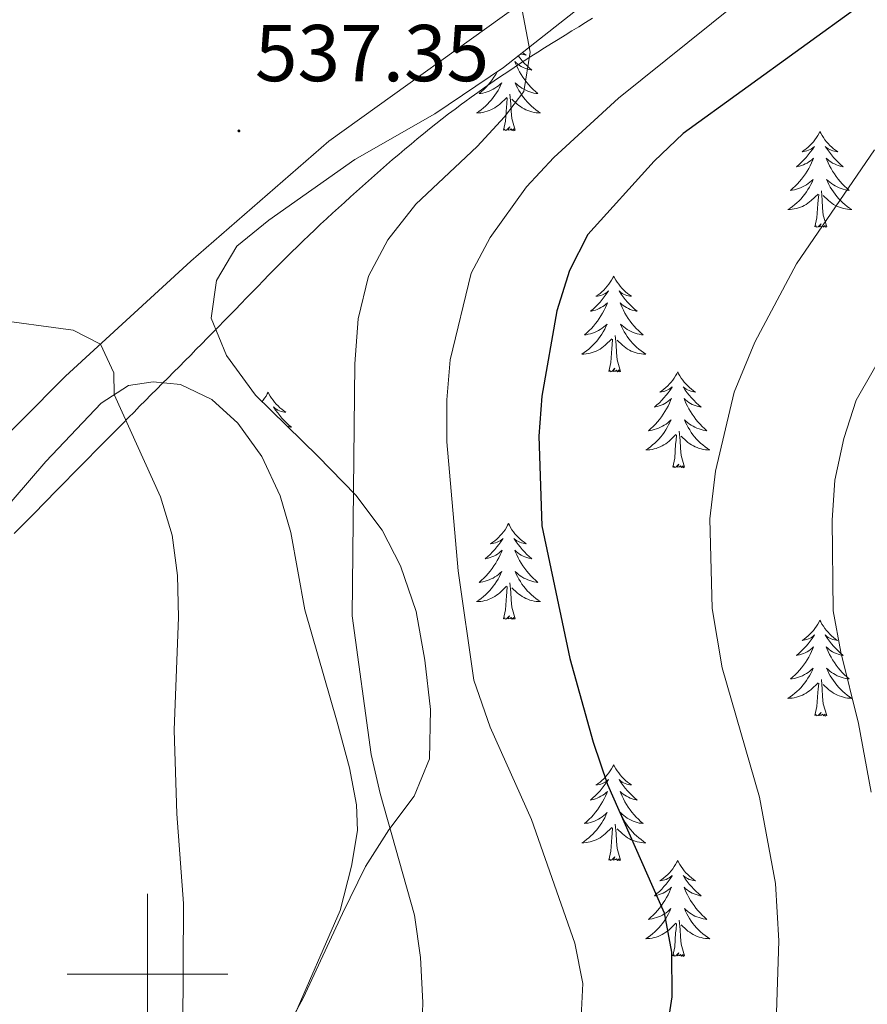
# Model space of a CAD drawing. Units: metres. Extents: x 603331 to 607830, y 4717241 to 4720279.
# Drawn here: x 605984 to 606090, y 4718996 to 4719119 of the extents above; entities that cross this region are included whole.
import ezdxf
from ezdxf.enums import TextEntityAlignment as Align

# ---------------------------------------------------------------- set-up
doc = ezdxf.new("R2010")
doc.units = ezdxf.units.M
doc.header["$MEASUREMENT"] = 0
for name, color, linetype, lineweight in [('Carátula', 7, 'Continuous', 5), ('Level 1', 19, 'Continuous', 0), ('Level 35', 92, 'Continuous', 0), ('Level 36', 19, 'Continuous', 40), ('Level 4', 36, 'Continuous', 30), ('Level 41', 19, 'Continuous', 0), ('Level 5', 36, 'Continuous', 0), ('Level 63', 7, 'Continuous', 0), ('Level 7', 1, 'Continuous', 0)]:
    doc.layers.add(name, color=color, linetype=linetype, lineweight=lineweight)
doc.styles.add('Arial', font='ARIAL.TTF', dxfattribs={"height": 0.2})

# ---------------------------------------------------------------- blocks, each defined once
blk = doc.blocks.new('5PATER')
at = {"layer": 'Carátula', "linetype": 'Continuous', "lineweight": 5}
h = blk.add_hatch(color=250, dxfattribs=at)
edge = h.paths.add_edge_path()
edge.add_ellipse((0, 0), major_axis=(-1.33, -1.34), ratio=0.999422, start_angle=0, end_angle=360)

msp = doc.modelspace()

# ---------------------------------------------------------------- linework, layer by layer
at = {"layer": 'Level 1', "color": 19, "linetype": 'Continuous', "lineweight": 0, "ltscale": 0.5}
for points in [[(606055.39, 4719118.92, 542.17), (606054.53, 4719118.4, 542.14), (606053.68, 4719117.88, 541.99), (606052.82, 4719117.35, 541.72), (606051.97, 4719116.83, 541.44), (606051.12, 4719116.3, 541.18), (606050.27, 4719115.77, 540.9), (606049.42, 4719115.24, 540.64), (606048.58, 4719114.71, 540.37), (606047.73, 4719114.17, 540.08), (606046.89, 4719113.63, 539.94), (606046.05, 4719113.08, 539.86), (606045.22, 4719112.53, 539.78), (606044.39, 4719111.98, 539.7), (606043.56, 4719111.42, 539.62), (606042.74, 4719110.85, 539.53), (606041.92, 4719110.28, 539.45), (606041.1, 4719109.7, 539.38), (606040.29, 4719109.12, 539.3), (606039.48, 4719108.53, 539.22), (606039.08, 4719108.23, 539.18), (606038.28, 4719107.63, 539.1), (606037.48, 4719107.02, 539.06), (606036.69, 4719106.41, 539.02), (606035.91, 4719105.79, 538.97), (606035.12, 4719105.17, 538.94), (606034.35, 4719104.54, 538.91), (606033.57, 4719103.91, 538.89), (606032.8, 4719103.27, 538.86), (606032.03, 4719102.63, 538.85), (606031.27, 4719101.98, 538.84), (606030.51, 4719101.34, 538.83), (606029.75, 4719100.68, 538.82), (606028.99, 4719100.02, 538.82), (606028.24, 4719099.36, 538.81), (606027.49, 4719098.7, 538.77), (606026.75, 4719098.04, 538.74), (606026, 4719097.37, 538.7), (606025.26, 4719096.7, 538.62), (606024.52, 4719096.02, 538.56), (606023.78, 4719095.35, 538.5), (606023.04, 4719094.68, 538.45), (606022.3, 4719094, 538.39), (606022.28, 4719093.98, 538.39), (606021.55, 4719093.3, 538.34), (606020.82, 4719092.61, 538.29), (606020.09, 4719091.92, 538.24), (606019.37, 4719091.23, 538.18), (606018.66, 4719090.53, 538.14), (606017.94, 4719089.83, 538.09), (606017.23, 4719089.13, 538.04), (606016.53, 4719088.42, 537.99), (606015.82, 4719087.71, 537.94), (606015.12, 4719087, 537.85), (606014.42, 4719086.29, 537.76), (606013.72, 4719085.57, 537.64), (606013.02, 4719084.86, 537.46)], [(606013.02, 4719084.86, 537.46), (606012.32, 4719084.14, 537.28), (606011.63, 4719083.42, 537.1), (606010.93, 4719082.7, 536.91), (606010.23, 4719081.98, 536.73), (606009.53, 4719081.27, 536.55), (606008.84, 4719080.55, 536.36), (606008.14, 4719079.84, 536.18), (606007.44, 4719079.12, 536), (606006.74, 4719078.41, 535.85), (606006.03, 4719077.7, 535.78), (606005.37, 4719077.03, 535.72), (606004.66, 4719076.32, 535.65), (606003.96, 4719075.62, 535.59), (606003.25, 4719074.91, 535.52), (606002.55, 4719074.2, 535.46), (606001.84, 4719073.49, 535.4), (606001.14, 4719072.78, 535.34), (606000.43, 4719072.07, 535.28), (605999.73, 4719071.36, 535.22), (605999.02, 4719070.66, 535.15), (605998.32, 4719069.94, 535.09), (605997.61, 4719069.24, 535.03), (605996.91, 4719068.53, 534.94), (605996.2, 4719067.82, 534.84), (605995.5, 4719067.1, 534.78), (605994.8, 4719066.39, 534.73), (605994.09, 4719065.68, 534.67), (605993.39, 4719064.97, 534.62), (605992.69, 4719064.26, 534.56), (605991.99, 4719063.54, 534.5), (605991.29, 4719062.83, 534.45), (605990.59, 4719062.12, 534.39), (605989.89, 4719061.4, 534.35), (605989.71, 4719061.22, 534.34), (605989.01, 4719060.5, 534.27), (605988.31, 4719059.79, 534.19), (605987.61, 4719059.08, 534.11), (605986.9, 4719058.36, 534.04), (605986.2, 4719057.65, 533.96), (605985.5, 4719056.94, 533.88), (605984.79, 4719056.23, 533.8), (605984.09, 4719055.52, 533.73), (605983.38, 4719054.81, 533.65)]]:
    msp.add_polyline3d(points, dxfattribs=at)
at = {"layer": 'Level 35', "color": 92, "linetype": 'Continuous', "lineweight": 0, "ltscale": 0.5}
for points in [[(606013.45, 4719072.04, 546.29), (606009.83, 4719076.97, 545.8), (606007.92, 4719081.61, 545.55), (606008.57, 4719086.29, 545.55), (606011.13, 4719090.58, 545.55), (606015.09, 4719093.81, 545.72), (606025.82, 4719101.34, 546.54), (606035.75, 4719107.04, 547.53), (606044.32, 4719112.81, 548.01), (606053.84, 4719120.3, 549.75), (606059.01, 4719124.09, 550), (606068.77, 4719129.98, 551.2), (606084.81, 4719138.07, 552.96), (606089.99, 4719141.44, 553.95), (606094.46, 4719144.14, 554.45), (606098.52, 4719146.99, 555.06), (606103.15, 4719150.83, 555.8), (606108.36, 4719155.7, 556.92), (606113.12, 4719160.27, 557.41), (606117.87, 4719164.01, 558.4), (606122.26, 4719167.54, 560.13), (606130.99, 4719173.58, 561.12), (606140.52, 4719178.74, 561.86)], [(606016.56, 4718991.84, 551.32), (606019.39, 4718997.03, 551.93), (606024.25, 4719007.57, 552.46), (606027.13, 4719013.42, 552.47), (606030.02, 4719017.98, 552.47), (606033.21, 4719022.17, 551.98), (606035.12, 4719026.81, 551.54), (606035.23, 4719032.94, 551.26), (606034.54, 4719039.05, 550.99), (606033.45, 4719045.14, 550.49), (606031.49, 4719050.82, 550), (606029.2, 4719055.24, 549.54), (606025.92, 4719059.58, 549.08), (606021.22, 4719064.43, 548.27), (606013.45, 4719072.04, 546.29)]]:
    msp.add_polyline3d(points, dxfattribs=at)
at = {"layer": 'Level 36', "color": 92, "linetype": 'Continuous', "lineweight": 0}
for points in [[(606046.14, 4719114.25), (606046.37, 4719113.95), (606046.64, 4719113.63), (606046.92, 4719113.32), (606047.21, 4719113.03), (606047.52, 4719112.75), (606047.83, 4719112.48), (606047.71, 4719112.5), (606047.46, 4719112.56), (606047.22, 4719112.63), (606046.98, 4719112.72), (606046.75, 4719112.82), (606046.53, 4719112.94), (606046.31, 4719113.07), (606046.11, 4719113.22), (606045.91, 4719113.37), (606045.72, 4719113.54), (606045.81, 4719113.32), (606045.97, 4719112.96), (606046.14, 4719112.61), (606046.32, 4719112.26), (606046.52, 4719111.92), (606046.73, 4719111.59), (606046.96, 4719111.27), (606047.2, 4719110.95), (606047.45, 4719110.65), (606047.71, 4719110.36), (606047.99, 4719110.08), (606048.28, 4719109.81), (606048.57, 4719109.55), (606048.38, 4719109.58), (606048.11, 4719109.62), (606047.85, 4719109.68), (606047.59, 4719109.76)], [(606046.69, 4719114.68), (606046.89, 4719114.52), (606047.15, 4719114.35), (606046.95, 4719114.37), (606046.75, 4719114.41), (606046.55, 4719114.46), (606046.46, 4719114.5)], [(606043.57, 4719112.31), (606043.54, 4719112.26), (606043.34, 4719111.92), (606043.13, 4719111.59), (606042.91, 4719111.27), (606042.67, 4719110.95), (606042.41, 4719110.65), (606042.15, 4719110.36), (606041.88, 4719110.08), (606041.59, 4719109.81), (606041.29, 4719109.55), (606041.49, 4719109.58), (606041.75, 4719109.62), (606042.02, 4719109.68), (606042.28, 4719109.76), (606042.53, 4719109.86), (606042.78, 4719109.97), (606043.02, 4719110.09), (606043.25, 4719110.23), (606043.48, 4719110.38), (606043.7, 4719110.54), (606043.9, 4719110.72), (606044.1, 4719110.9), (606043.96, 4719110.58), (606043.8, 4719110.26), (606043.63, 4719109.94), (606043.45, 4719109.64), (606043.25, 4719109.34), (606043.04, 4719109.05), (606042.82, 4719108.78), (606042.58, 4719108.51), (606042.34, 4719108.25), (606042.08, 4719108), (606041.81, 4719107.77), (606041.53, 4719107.55), (606041.24, 4719107.34), (606040.95, 4719107.15), (606041.22, 4719107.16), (606041.48, 4719107.18), (606041.74, 4719107.22), (606042, 4719107.28), (606042.26, 4719107.35), (606042.51, 4719107.44), (606042.75, 4719107.54), (606042.99, 4719107.66), (606043.22, 4719107.79), (606043.44, 4719107.93), (606043.65, 4719108.09), (606043.86, 4719108.26), (606044.71, 4719109.06)], [(606047.59, 4719109.76), (606047.33, 4719109.86), (606047.09, 4719109.97), (606046.85, 4719110.09), (606046.61, 4719110.23), (606046.39, 4719110.38), (606046.17, 4719110.54), (606045.96, 4719110.72), (606045.77, 4719110.9), (606045.91, 4719110.58), (606046.07, 4719110.26), (606046.23, 4719109.94), (606046.42, 4719109.64), (606046.61, 4719109.34), (606046.82, 4719109.05), (606047.05, 4719108.78), (606047.28, 4719108.51), (606047.53, 4719108.25), (606047.79, 4719108), (606048.05, 4719107.77), (606048.33, 4719107.55), (606048.62, 4719107.34), (606048.91, 4719107.15), (606048.65, 4719107.16), (606048.39, 4719107.18), (606048.12, 4719107.22), (606047.86, 4719107.28), (606047.61, 4719107.35), (606047.36, 4719107.44), (606047.11, 4719107.54), (606046.88, 4719107.66), (606046.65, 4719107.79), (606046.43, 4719107.93), (606046.21, 4719108.09), (606046.01, 4719108.26), (606045.35, 4719108.88)], [(606044.31, 4719105.01), (606044.56, 4719106.13), (606044.67, 4719107.87), (606044.72, 4719108.3), (606044.78, 4719109.03)], [(606045.78, 4719105.01), (606045.35, 4719106.45), (606045.26, 4719107.36), (606045.22, 4719108.3), (606045.12, 4719109.47)], [(606045.78, 4719105.01), (606045.61, 4719104.94), (606045.59, 4719105.18), (606045.4, 4719104.96), (606045.28, 4719105.16), (606045.16, 4719105.06), (606044.89, 4719105), (606045.09, 4719105.4), (606044.7, 4719105.02), (606044.51, 4719104.96), (606044.47, 4719105.12), (606044.31, 4719105.01)], [(606083.7, 4719104.84), (606083.59, 4719104.62), (606083.43, 4719104.34), (606083.27, 4719104.08), (606083.08, 4719103.82), (606082.89, 4719103.57), (606082.68, 4719103.34), (606082.46, 4719103.11), (606082.23, 4719102.89), (606081.99, 4719102.69), (606081.74, 4719102.5), (606081.48, 4719102.32), (606081.68, 4719102.34), (606081.88, 4719102.38), (606082.08, 4719102.44), (606082.28, 4719102.51), (606082.47, 4719102.59), (606082.65, 4719102.69), (606082.82, 4719102.8), (606083.03, 4719102.99), (606082.99, 4719102.93), (606082.76, 4719102.58), (606082.51, 4719102.25), (606082.26, 4719101.92), (606081.99, 4719101.6), (606081.71, 4719101.3), (606081.42, 4719101.01), (606081.11, 4719100.72), (606080.8, 4719100.45), (606080.93, 4719100.48), (606081.17, 4719100.53), (606081.41, 4719100.61), (606081.65, 4719100.69), (606081.88, 4719100.8), (606082.1, 4719100.92), (606082.32, 4719101.05), (606082.53, 4719101.19), (606082.72, 4719101.35), (606082.91, 4719101.52), (606082.82, 4719101.3), (606082.67, 4719100.94), (606082.49, 4719100.58), (606082.31, 4719100.23), (606082.11, 4719099.89), (606081.9, 4719099.56), (606081.67, 4719099.24), (606081.43, 4719098.93), (606081.18, 4719098.63), (606080.92, 4719098.33), (606080.64, 4719098.05), (606080.35, 4719097.78), (606080.06, 4719097.52), (606080.25, 4719097.55), (606080.52, 4719097.6), (606080.78, 4719097.66), (606081.04, 4719097.74), (606081.3, 4719097.83), (606081.55, 4719097.94), (606081.79, 4719098.06), (606082.02, 4719098.2), (606082.25, 4719098.35), (606082.46, 4719098.52), (606082.67, 4719098.69), (606082.86, 4719098.88), (606082.72, 4719098.55)], [(606083.7, 4719104.84), (606083.81, 4719104.62), (606083.97, 4719104.34), (606084.13, 4719104.08), (606084.31, 4719103.82), (606084.51, 4719103.57), (606084.72, 4719103.34), (606084.93, 4719103.11), (606085.17, 4719102.89), (606085.41, 4719102.69), (606085.66, 4719102.5), (606085.92, 4719102.32), (606085.72, 4719102.34), (606085.51, 4719102.38), (606085.31, 4719102.44), (606085.12, 4719102.51), (606084.93, 4719102.59), (606084.75, 4719102.69), (606084.58, 4719102.8), (606084.37, 4719102.99), (606084.41, 4719102.93), (606084.64, 4719102.58), (606084.89, 4719102.25), (606085.14, 4719101.92), (606085.41, 4719101.6), (606085.69, 4719101.3), (606085.98, 4719101.01), (606086.28, 4719100.72), (606086.6, 4719100.45), (606086.47, 4719100.48), (606086.23, 4719100.53), (606085.99, 4719100.61), (606085.75, 4719100.69), (606085.52, 4719100.8), (606085.29, 4719100.92), (606085.08, 4719101.05), (606084.87, 4719101.19), (606084.67, 4719101.35), (606084.49, 4719101.52), (606084.58, 4719101.3), (606084.73, 4719100.94), (606084.9, 4719100.58), (606085.09, 4719100.23), (606085.29, 4719099.89), (606085.5, 4719099.56), (606085.73, 4719099.24), (606085.97, 4719098.93), (606086.22, 4719098.63), (606086.48, 4719098.33), (606086.76, 4719098.05), (606087.04, 4719097.78), (606087.34, 4719097.52), (606087.14, 4719097.55), (606086.88, 4719097.6), (606086.61, 4719097.66), (606086.35, 4719097.74), (606086.1, 4719097.83), (606085.85, 4719097.94), (606085.61, 4719098.06), (606085.38, 4719098.2), (606085.15, 4719098.35), (606084.94, 4719098.52), (606084.73, 4719098.69), (606084.53, 4719098.88), (606084.68, 4719098.55)], [(606082.72, 4719098.55), (606082.57, 4719098.23), (606082.4, 4719097.92), (606082.21, 4719097.61), (606082.02, 4719097.32), (606081.81, 4719097.03), (606081.59, 4719096.75), (606081.35, 4719096.48), (606081.1, 4719096.22), (606080.85, 4719095.98), (606080.58, 4719095.74), (606080.3, 4719095.52), (606080.01, 4719095.31), (606079.72, 4719095.12), (606079.98, 4719095.13), (606080.25, 4719095.16), (606080.51, 4719095.2), (606080.77, 4719095.26), (606081.02, 4719095.33), (606081.27, 4719095.41), (606081.52, 4719095.52), (606081.75, 4719095.63), (606081.99, 4719095.76), (606082.21, 4719095.91), (606082.42, 4719096.07), (606082.62, 4719096.24), (606083.47, 4719097.04)], [(606084.68, 4719098.55), (606084.83, 4719098.23), (606085, 4719097.92), (606085.18, 4719097.61), (606085.38, 4719097.32), (606085.59, 4719097.03), (606085.81, 4719096.75), (606086.05, 4719096.48), (606086.29, 4719096.22), (606086.55, 4719095.98), (606086.82, 4719095.74), (606087.1, 4719095.52), (606087.39, 4719095.31), (606087.68, 4719095.12), (606087.41, 4719095.13), (606087.15, 4719095.16), (606086.89, 4719095.2), (606086.63, 4719095.26), (606086.37, 4719095.33), (606086.13, 4719095.41), (606085.88, 4719095.52), (606085.64, 4719095.63), (606085.41, 4719095.76), (606085.19, 4719095.91), (606084.98, 4719096.07), (606084.77, 4719096.24), (606084.12, 4719096.86)], [(606083.08, 4719092.99), (606083.33, 4719094.1), (606083.44, 4719095.85), (606083.49, 4719096.28), (606083.55, 4719097)], [(606084.55, 4719092.99), (606084.12, 4719094.43), (606084.03, 4719095.33), (606083.98, 4719096.28), (606083.88, 4719097.44)], [(606084.55, 4719092.99), (606084.38, 4719092.92), (606084.36, 4719093.16), (606084.17, 4719092.94), (606084.05, 4719093.14), (606083.93, 4719093.03), (606083.65, 4719092.98), (606083.85, 4719093.37), (606083.47, 4719092.99), (606083.28, 4719092.94), (606083.24, 4719093.1), (606083.08, 4719092.99)], [(606058.04, 4719086.85), (606057.93, 4719086.63), (606057.77, 4719086.36), (606057.61, 4719086.09), (606057.43, 4719085.84), (606057.23, 4719085.59), (606057.02, 4719085.35), (606056.81, 4719085.12), (606056.57, 4719084.91), (606056.33, 4719084.7), (606056.08, 4719084.51), (606055.82, 4719084.34), (606056.02, 4719084.36), (606056.23, 4719084.4), (606056.43, 4719084.45), (606056.62, 4719084.52), (606056.81, 4719084.6), (606056.99, 4719084.7), (606057.16, 4719084.82), (606057.37, 4719085.01), (606057.33, 4719084.94), (606057.1, 4719084.6), (606056.85, 4719084.26), (606056.6, 4719083.94), (606056.33, 4719083.62), (606056.05, 4719083.31), (606055.76, 4719083.02), (606055.46, 4719082.74), (606055.14, 4719082.47), (606055.27, 4719082.49), (606055.51, 4719082.55), (606055.75, 4719082.62), (606055.99, 4719082.71), (606056.22, 4719082.81), (606056.45, 4719082.93), (606056.66, 4719083.06), (606056.87, 4719083.2), (606057.07, 4719083.36), (606057.25, 4719083.53), (606057.16, 4719083.31), (606057.01, 4719082.95), (606056.84, 4719082.6), (606056.65, 4719082.25), (606056.45, 4719081.91), (606056.24, 4719081.58), (606056.01, 4719081.26), (606055.77, 4719080.94), (606055.52, 4719080.64), (606055.26, 4719080.35), (606054.98, 4719080.07), (606054.7, 4719079.8), (606054.4, 4719079.54), (606054.6, 4719079.56), (606054.86, 4719079.61), (606055.13, 4719079.67), (606055.39, 4719079.75), (606055.64, 4719079.85), (606055.89, 4719079.96), (606056.13, 4719080.08), (606056.36, 4719080.22), (606056.59, 4719080.37), (606056.8, 4719080.53), (606057.01, 4719080.71), (606057.21, 4719080.89), (606057.06, 4719080.57)], [(606058.04, 4719086.85), (606058.15, 4719086.63), (606058.31, 4719086.36), (606058.47, 4719086.09), (606058.66, 4719085.84), (606058.85, 4719085.59), (606059.06, 4719085.35), (606059.28, 4719085.12), (606059.51, 4719084.91), (606059.75, 4719084.7), (606060, 4719084.51), (606060.26, 4719084.34), (606060.06, 4719084.36), (606059.86, 4719084.4), (606059.66, 4719084.45), (606059.46, 4719084.52), (606059.27, 4719084.6), (606059.09, 4719084.7), (606058.92, 4719084.82), (606058.71, 4719085.01), (606058.75, 4719084.94), (606058.98, 4719084.6), (606059.23, 4719084.26), (606059.48, 4719083.94), (606059.75, 4719083.62), (606060.03, 4719083.31), (606060.32, 4719083.02), (606060.63, 4719082.74), (606060.94, 4719082.47), (606060.81, 4719082.49), (606060.57, 4719082.55), (606060.33, 4719082.62), (606060.09, 4719082.71), (606059.86, 4719082.81), (606059.64, 4719082.93), (606059.42, 4719083.06), (606059.21, 4719083.2), (606059.02, 4719083.36), (606058.83, 4719083.53), (606058.92, 4719083.31), (606059.07, 4719082.95), (606059.25, 4719082.6), (606059.43, 4719082.25), (606059.63, 4719081.91), (606059.84, 4719081.58), (606060.07, 4719081.26), (606060.31, 4719080.94), (606060.56, 4719080.64), (606060.82, 4719080.35), (606061.1, 4719080.07), (606061.39, 4719079.8), (606061.68, 4719079.54), (606061.49, 4719079.56), (606061.22, 4719079.61), (606060.96, 4719079.67), (606060.7, 4719079.75), (606060.44, 4719079.85), (606060.19, 4719079.96), (606059.95, 4719080.08), (606059.72, 4719080.22), (606059.49, 4719080.37), (606059.28, 4719080.53), (606059.07, 4719080.71), (606058.88, 4719080.89), (606059.02, 4719080.57)], [(606057.06, 4719080.57), (606056.91, 4719080.25), (606056.74, 4719079.93), (606056.56, 4719079.63), (606056.36, 4719079.33), (606056.15, 4719079.04), (606055.93, 4719078.76), (606055.69, 4719078.5), (606055.45, 4719078.24), (606055.19, 4719077.99), (606054.92, 4719077.76), (606054.64, 4719077.54), (606054.35, 4719077.33), (606054.06, 4719077.14), (606054.33, 4719077.15), (606054.59, 4719077.17), (606054.85, 4719077.21), (606055.11, 4719077.27), (606055.37, 4719077.34), (606055.61, 4719077.43), (606055.86, 4719077.53), (606056.1, 4719077.65), (606056.33, 4719077.78), (606056.55, 4719077.92), (606056.76, 4719078.08), (606056.97, 4719078.25), (606057.81, 4719079.05)], [(606059.02, 4719080.57), (606059.17, 4719080.25), (606059.34, 4719079.93), (606059.53, 4719079.63), (606059.72, 4719079.33), (606059.93, 4719079.04), (606060.15, 4719078.76), (606060.39, 4719078.5), (606060.64, 4719078.24), (606060.89, 4719077.99), (606061.16, 4719077.76), (606061.44, 4719077.54), (606061.73, 4719077.33), (606062.02, 4719077.14), (606061.76, 4719077.15), (606061.49, 4719077.17), (606061.23, 4719077.21), (606060.97, 4719077.27), (606060.72, 4719077.34), (606060.47, 4719077.43), (606060.22, 4719077.53), (606059.99, 4719077.65), (606059.75, 4719077.78), (606059.53, 4719077.92), (606059.32, 4719078.08), (606059.12, 4719078.25), (606058.46, 4719078.87)], [(606057.42, 4719075), (606057.67, 4719076.12), (606057.78, 4719077.86), (606057.83, 4719078.29), (606057.89, 4719079.02)], [(606058.89, 4719075), (606058.46, 4719076.44), (606058.37, 4719077.34), (606058.33, 4719078.29), (606058.22, 4719079.46)], [(606058.89, 4719075), (606058.72, 4719074.93), (606058.7, 4719075.17), (606058.51, 4719074.95), (606058.39, 4719075.15), (606058.27, 4719075.04), (606058, 4719074.99), (606058.19, 4719075.38), (606057.81, 4719075), (606057.62, 4719074.95), (606057.58, 4719075.11), (606057.42, 4719075)], [(606066, 4719074.93), (606065.89, 4719074.71), (606065.73, 4719074.44), (606065.57, 4719074.17), (606065.39, 4719073.92), (606065.19, 4719073.67), (606064.98, 4719073.43), (606064.77, 4719073.2), (606064.53, 4719072.99), (606064.29, 4719072.78), (606064.04, 4719072.59), (606063.78, 4719072.42), (606063.98, 4719072.44), (606064.19, 4719072.48), (606064.39, 4719072.53), (606064.58, 4719072.6), (606064.77, 4719072.69), (606064.95, 4719072.78), (606065.12, 4719072.9), (606065.33, 4719073.09), (606065.29, 4719073.02), (606065.06, 4719072.68), (606064.81, 4719072.34), (606064.56, 4719072.02), (606064.29, 4719071.7), (606064.01, 4719071.4), (606063.72, 4719071.1), (606063.42, 4719070.82), (606063.1, 4719070.55), (606063.23, 4719070.57), (606063.47, 4719070.63), (606063.71, 4719070.7), (606063.95, 4719070.79), (606064.18, 4719070.89), (606064.41, 4719071.01), (606064.62, 4719071.14), (606064.83, 4719071.29), (606065.03, 4719071.44), (606065.21, 4719071.61), (606065.12, 4719071.39), (606064.97, 4719071.03), (606064.8, 4719070.68), (606064.61, 4719070.33), (606064.41, 4719069.99), (606064.2, 4719069.66), (606063.97, 4719069.34), (606063.73, 4719069.02), (606063.48, 4719068.72), (606063.22, 4719068.43), (606062.94, 4719068.15), (606062.66, 4719067.88), (606062.36, 4719067.62), (606062.56, 4719067.64), (606062.82, 4719067.69), (606063.09, 4719067.76), (606063.35, 4719067.83), (606063.6, 4719067.93), (606063.85, 4719068.04), (606064.09, 4719068.16), (606064.32, 4719068.3), (606064.55, 4719068.45), (606064.76, 4719068.61), (606064.97, 4719068.79), (606065.17, 4719068.98), (606065.02, 4719068.65)], [(606066, 4719074.93), (606066.11, 4719074.71), (606066.27, 4719074.44), (606066.43, 4719074.17), (606066.62, 4719073.92), (606066.81, 4719073.67), (606067.02, 4719073.43), (606067.24, 4719073.2), (606067.47, 4719072.99), (606067.71, 4719072.78), (606067.96, 4719072.59), (606068.22, 4719072.42), (606068.02, 4719072.44), (606067.82, 4719072.48), (606067.62, 4719072.53), (606067.42, 4719072.6), (606067.23, 4719072.69), (606067.05, 4719072.78), (606066.88, 4719072.9), (606066.67, 4719073.09), (606066.71, 4719073.02), (606066.94, 4719072.68), (606067.19, 4719072.34), (606067.44, 4719072.02), (606067.71, 4719071.7), (606067.99, 4719071.4), (606068.28, 4719071.1), (606068.59, 4719070.82), (606068.9, 4719070.55), (606068.77, 4719070.57), (606068.53, 4719070.63), (606068.29, 4719070.7), (606068.05, 4719070.79), (606067.82, 4719070.89), (606067.6, 4719071.01), (606067.38, 4719071.14), (606067.17, 4719071.29), (606066.98, 4719071.44), (606066.79, 4719071.61), (606066.88, 4719071.39), (606067.03, 4719071.03), (606067.21, 4719070.68), (606067.39, 4719070.33), (606067.59, 4719069.99), (606067.8, 4719069.66), (606068.03, 4719069.34), (606068.27, 4719069.02), (606068.52, 4719068.72), (606068.78, 4719068.43), (606069.06, 4719068.15), (606069.35, 4719067.88), (606069.64, 4719067.62), (606069.45, 4719067.64), (606069.18, 4719067.69), (606068.92, 4719067.76), (606068.66, 4719067.83), (606068.4, 4719067.93), (606068.15, 4719068.04), (606067.91, 4719068.16), (606067.68, 4719068.3), (606067.45, 4719068.45), (606067.24, 4719068.61), (606067.03, 4719068.79), (606066.84, 4719068.98), (606066.98, 4719068.65)], [(606015.01, 4719072.42), (606014.9, 4719072.21), (606014.75, 4719071.93), (606014.58, 4719071.66), (606014.39, 4719071.41), (606014.26, 4719071.24)], [(606015.01, 4719072.42), (606015.12, 4719072.21), (606015.28, 4719071.93), (606015.45, 4719071.66), (606015.63, 4719071.41), (606015.82, 4719071.16), (606016.03, 4719070.92), (606016.25, 4719070.7), (606016.48, 4719070.48), (606016.72, 4719070.28), (606016.97, 4719070.09), (606017.23, 4719069.91), (606017.03, 4719069.93), (606016.83, 4719069.97), (606016.63, 4719070.02), (606016.43, 4719070.09), (606016.24, 4719070.18), (606016.06, 4719070.28), (606015.89, 4719070.39), (606015.68, 4719070.58), (606015.72, 4719070.52), (606015.95, 4719070.17), (606016.2, 4719069.83), (606016.45, 4719069.51), (606016.72, 4719069.19), (606017, 4719068.89), (606017.29, 4719068.59), (606017.6, 4719068.31), (606017.91, 4719068.04), (606017.79, 4719068.06), (606017.54, 4719068.12), (606017.41, 4719068.16)], [(606065.02, 4719068.65), (606064.87, 4719068.33), (606064.7, 4719068.01), (606064.52, 4719067.71), (606064.32, 4719067.41), (606064.11, 4719067.12), (606063.89, 4719066.84), (606063.65, 4719066.58), (606063.41, 4719066.32), (606063.15, 4719066.07), (606062.88, 4719065.84), (606062.6, 4719065.62), (606062.31, 4719065.41), (606062.02, 4719065.22), (606062.29, 4719065.23), (606062.55, 4719065.25), (606062.81, 4719065.29), (606063.07, 4719065.35), (606063.33, 4719065.42), (606063.57, 4719065.51), (606063.82, 4719065.61), (606064.06, 4719065.73), (606064.29, 4719065.86), (606064.51, 4719066), (606064.72, 4719066.16), (606064.93, 4719066.33), (606065.77, 4719067.13)], [(606066.98, 4719068.65), (606067.13, 4719068.33), (606067.3, 4719068.01), (606067.49, 4719067.71), (606067.68, 4719067.41), (606067.89, 4719067.12), (606068.11, 4719066.84), (606068.35, 4719066.58), (606068.6, 4719066.32), (606068.85, 4719066.07), (606069.12, 4719065.84), (606069.4, 4719065.62), (606069.69, 4719065.41), (606069.98, 4719065.22), (606069.72, 4719065.23), (606069.45, 4719065.25), (606069.19, 4719065.29), (606068.93, 4719065.35), (606068.68, 4719065.42), (606068.43, 4719065.51), (606068.18, 4719065.61), (606067.95, 4719065.73), (606067.71, 4719065.86), (606067.49, 4719066), (606067.28, 4719066.16), (606067.08, 4719066.33), (606066.42, 4719066.95)], [(606066.85, 4719063.08), (606066.42, 4719064.52), (606066.33, 4719065.43), (606066.29, 4719066.38), (606066.18, 4719067.54)], [(606065.38, 4719063.08), (606065.63, 4719064.2), (606065.74, 4719065.94), (606065.79, 4719066.38), (606065.85, 4719067.1)], [(606066.85, 4719063.08), (606066.68, 4719063.01), (606066.66, 4719063.25), (606066.47, 4719063.03), (606066.35, 4719063.23), (606066.23, 4719063.13), (606065.96, 4719063.07), (606066.15, 4719063.46), (606065.77, 4719063.08), (606065.58, 4719063.03), (606065.54, 4719063.19), (606065.38, 4719063.08)], [(606044.93, 4719056.06), (606044.82, 4719055.85), (606044.67, 4719055.57), (606044.5, 4719055.3), (606044.32, 4719055.05), (606044.12, 4719054.8), (606043.91, 4719054.56), (606043.7, 4719054.34), (606043.47, 4719054.12), (606043.23, 4719053.92), (606042.97, 4719053.73), (606042.71, 4719053.55), (606042.91, 4719053.57), (606043.12, 4719053.61), (606043.32, 4719053.66), (606043.51, 4719053.73), (606043.7, 4719053.82), (606043.88, 4719053.92), (606044.05, 4719054.03), (606044.26, 4719054.22), (606044.22, 4719054.16), (606043.99, 4719053.81), (606043.75, 4719053.47), (606043.49, 4719053.15), (606043.22, 4719052.83), (606042.94, 4719052.53), (606042.65, 4719052.23), (606042.35, 4719051.95), (606042.03, 4719051.68), (606042.16, 4719051.7), (606042.4, 4719051.76), (606042.65, 4719051.83), (606042.88, 4719051.92), (606043.11, 4719052.02), (606043.34, 4719052.14), (606043.55, 4719052.27), (606043.76, 4719052.42), (606043.96, 4719052.58), (606044.14, 4719052.74), (606044.05, 4719052.52), (606043.9, 4719052.16), (606043.73, 4719051.81), (606043.54, 4719051.46), (606043.34, 4719051.12), (606043.13, 4719050.79), (606042.9, 4719050.47), (606042.67, 4719050.16), (606042.41, 4719049.85), (606042.15, 4719049.56), (606041.87, 4719049.28), (606041.59, 4719049.01), (606041.29, 4719048.75), (606041.49, 4719048.78), (606041.75, 4719048.82), (606042.02, 4719048.89), (606042.28, 4719048.97), (606042.53, 4719049.06), (606042.78, 4719049.17), (606043.02, 4719049.29), (606043.25, 4719049.43), (606043.48, 4719049.58), (606043.69, 4719049.74), (606043.9, 4719049.92), (606044.1, 4719050.11), (606043.95, 4719049.78)], [(606044.93, 4719056.06), (606045.04, 4719055.85), (606045.2, 4719055.57), (606045.37, 4719055.3), (606045.55, 4719055.05), (606045.74, 4719054.8), (606045.95, 4719054.56), (606046.17, 4719054.34), (606046.4, 4719054.12), (606046.64, 4719053.92), (606046.89, 4719053.73), (606047.15, 4719053.55), (606046.95, 4719053.57), (606046.75, 4719053.61), (606046.55, 4719053.66), (606046.35, 4719053.73), (606046.16, 4719053.82), (606045.98, 4719053.92), (606045.81, 4719054.03), (606045.6, 4719054.22), (606045.65, 4719054.16), (606045.87, 4719053.81), (606046.12, 4719053.47), (606046.37, 4719053.15), (606046.64, 4719052.83), (606046.92, 4719052.53), (606047.21, 4719052.23), (606047.52, 4719051.95), (606047.83, 4719051.68), (606047.71, 4719051.7), (606047.46, 4719051.76), (606047.22, 4719051.83), (606046.98, 4719051.92), (606046.75, 4719052.02), (606046.53, 4719052.14), (606046.31, 4719052.27), (606046.11, 4719052.42), (606045.91, 4719052.58), (606045.72, 4719052.74), (606045.81, 4719052.52), (606045.97, 4719052.16), (606046.14, 4719051.81), (606046.32, 4719051.46), (606046.52, 4719051.12), (606046.73, 4719050.79), (606046.96, 4719050.47), (606047.2, 4719050.16), (606047.45, 4719049.85), (606047.71, 4719049.56), (606047.99, 4719049.28), (606048.28, 4719049.01), (606048.57, 4719048.75), (606048.38, 4719048.78), (606048.11, 4719048.82), (606047.85, 4719048.89), (606047.59, 4719048.97), (606047.33, 4719049.06), (606047.09, 4719049.17), (606046.84, 4719049.29), (606046.61, 4719049.43), (606046.39, 4719049.58), (606046.17, 4719049.74), (606045.96, 4719049.92), (606045.77, 4719050.11), (606045.91, 4719049.78)], [(606043.95, 4719049.78), (606043.8, 4719049.46), (606043.63, 4719049.14), (606043.45, 4719048.84), (606043.25, 4719048.54), (606043.04, 4719048.26), (606042.82, 4719047.98), (606042.58, 4719047.71), (606042.34, 4719047.45), (606042.08, 4719047.21), (606041.81, 4719046.97), (606041.53, 4719046.75), (606041.24, 4719046.54), (606040.95, 4719046.35), (606041.22, 4719046.36), (606041.48, 4719046.38), (606041.74, 4719046.42), (606042, 4719046.48), (606042.26, 4719046.55), (606042.51, 4719046.64), (606042.75, 4719046.74), (606042.99, 4719046.86), (606043.22, 4719046.99), (606043.44, 4719047.14), (606043.65, 4719047.29), (606043.86, 4719047.46), (606044.7, 4719048.26)], [(606045.91, 4719049.78), (606046.06, 4719049.46), (606046.23, 4719049.14), (606046.42, 4719048.84), (606046.61, 4719048.54), (606046.82, 4719048.26), (606047.05, 4719047.98), (606047.28, 4719047.71), (606047.53, 4719047.45), (606047.79, 4719047.21), (606048.05, 4719046.97), (606048.33, 4719046.75), (606048.62, 4719046.54), (606048.91, 4719046.35), (606048.65, 4719046.36), (606048.38, 4719046.38), (606048.12, 4719046.42), (606047.86, 4719046.48), (606047.61, 4719046.55), (606047.36, 4719046.64), (606047.11, 4719046.74), (606046.88, 4719046.86), (606046.65, 4719046.99), (606046.42, 4719047.14), (606046.21, 4719047.29), (606046.01, 4719047.46), (606045.35, 4719048.08)], [(606044.31, 4719044.21), (606044.56, 4719045.33), (606044.67, 4719047.07), (606044.72, 4719047.51), (606044.78, 4719048.23)], [(606045.78, 4719044.21), (606045.35, 4719045.65), (606045.26, 4719046.56), (606045.22, 4719047.51), (606045.11, 4719048.67)], [(606045.78, 4719044.21), (606045.61, 4719044.15), (606045.59, 4719044.38), (606045.4, 4719044.16), (606045.28, 4719044.37), (606045.16, 4719044.26), (606044.89, 4719044.2), (606045.08, 4719044.6), (606044.7, 4719044.22), (606044.51, 4719044.16), (606044.47, 4719044.32), (606044.31, 4719044.21)], [(606083.7, 4719044.04), (606083.59, 4719043.82), (606083.43, 4719043.55), (606083.26, 4719043.28), (606083.08, 4719043.02), (606082.89, 4719042.78), (606082.68, 4719042.54), (606082.46, 4719042.31), (606082.23, 4719042.1), (606081.99, 4719041.89), (606081.74, 4719041.7), (606081.48, 4719041.52), (606081.68, 4719041.55), (606081.88, 4719041.58), (606082.08, 4719041.64), (606082.28, 4719041.71), (606082.47, 4719041.79), (606082.65, 4719041.89), (606082.82, 4719042), (606083.03, 4719042.2), (606082.99, 4719042.13), (606082.75, 4719041.78), (606082.51, 4719041.45), (606082.26, 4719041.12), (606081.99, 4719040.81), (606081.71, 4719040.5), (606081.42, 4719040.21), (606081.11, 4719039.92), (606080.8, 4719039.65), (606080.92, 4719039.68), (606081.17, 4719039.74), (606081.41, 4719039.81), (606081.65, 4719039.9), (606081.88, 4719040), (606082.1, 4719040.12), (606082.32, 4719040.25), (606082.53, 4719040.39), (606082.72, 4719040.55), (606082.91, 4719040.72), (606082.82, 4719040.5), (606082.67, 4719040.14), (606082.49, 4719039.78), (606082.31, 4719039.44), (606082.11, 4719039.1), (606081.9, 4719038.76), (606081.67, 4719038.44), (606081.43, 4719038.13), (606081.18, 4719037.83), (606080.92, 4719037.54), (606080.64, 4719037.26), (606080.35, 4719036.98), (606080.06, 4719036.73), (606080.25, 4719036.75), (606080.52, 4719036.8), (606080.78, 4719036.86), (606081.04, 4719036.94), (606081.3, 4719037.04), (606081.55, 4719037.14), (606081.79, 4719037.27), (606082.02, 4719037.4), (606082.25, 4719037.55), (606082.46, 4719037.72), (606082.67, 4719037.89), (606082.86, 4719038.08), (606082.72, 4719037.76)], [(606083.7, 4719044.04), (606083.81, 4719043.82), (606083.96, 4719043.55), (606084.13, 4719043.28), (606084.31, 4719043.02), (606084.51, 4719042.78), (606084.71, 4719042.54), (606084.93, 4719042.31), (606085.16, 4719042.1), (606085.4, 4719041.89), (606085.65, 4719041.7), (606085.91, 4719041.52), (606085.72, 4719041.55), (606085.51, 4719041.58), (606085.31, 4719041.64), (606085.12, 4719041.71), (606084.93, 4719041.79), (606084.75, 4719041.89), (606084.57, 4719042), (606084.37, 4719042.2), (606084.41, 4719042.13), (606084.64, 4719041.78), (606084.88, 4719041.45), (606085.14, 4719041.12), (606085.41, 4719040.81), (606085.69, 4719040.5), (606085.98, 4719040.21), (606086.28, 4719039.92), (606086.6, 4719039.65), (606086.47, 4719039.68), (606086.23, 4719039.74), (606085.98, 4719039.81), (606085.75, 4719039.9), (606085.52, 4719040), (606085.29, 4719040.12), (606085.08, 4719040.25), (606084.87, 4719040.39), (606084.67, 4719040.55), (606084.49, 4719040.72), (606084.57, 4719040.5), (606084.73, 4719040.14), (606084.9, 4719039.78), (606085.09, 4719039.44), (606085.29, 4719039.1), (606085.5, 4719038.76), (606085.73, 4719038.44), (606085.97, 4719038.13), (606086.22, 4719037.83), (606086.48, 4719037.54), (606086.75, 4719037.26), (606087.04, 4719036.98), (606087.34, 4719036.73), (606087.14, 4719036.75), (606086.88, 4719036.8), (606086.61, 4719036.86), (606086.35, 4719036.94), (606086.1, 4719037.04), (606085.85, 4719037.14), (606085.61, 4719037.27), (606085.38, 4719037.4), (606085.15, 4719037.55), (606084.93, 4719037.72), (606084.73, 4719037.89), (606084.53, 4719038.08), (606084.67, 4719037.76)], [(606082.72, 4719037.76), (606082.57, 4719037.43), (606082.4, 4719037.12), (606082.21, 4719036.82), (606082.02, 4719036.52), (606081.81, 4719036.23), (606081.58, 4719035.95), (606081.35, 4719035.68), (606081.1, 4719035.43), (606080.85, 4719035.18), (606080.58, 4719034.95), (606080.3, 4719034.72), (606080.01, 4719034.52), (606079.72, 4719034.32), (606079.98, 4719034.33), (606080.25, 4719034.36), (606080.51, 4719034.4), (606080.77, 4719034.46), (606081.02, 4719034.53), (606081.27, 4719034.62), (606081.52, 4719034.72), (606081.75, 4719034.84), (606081.98, 4719034.97), (606082.21, 4719035.11), (606082.42, 4719035.27), (606082.62, 4719035.44), (606083.47, 4719036.24)], [(606084.67, 4719037.76), (606084.83, 4719037.43), (606085, 4719037.12), (606085.18, 4719036.82), (606085.38, 4719036.52), (606085.59, 4719036.23), (606085.81, 4719035.95), (606086.05, 4719035.68), (606086.29, 4719035.43), (606086.55, 4719035.18), (606086.82, 4719034.95), (606087.1, 4719034.72), (606087.39, 4719034.52), (606087.68, 4719034.32), (606087.41, 4719034.33), (606087.15, 4719034.36), (606086.89, 4719034.4), (606086.63, 4719034.46), (606086.37, 4719034.53), (606086.12, 4719034.62), (606085.88, 4719034.72), (606085.64, 4719034.84), (606085.41, 4719034.97), (606085.19, 4719035.11), (606084.98, 4719035.27), (606084.77, 4719035.44), (606084.12, 4719036.06)], [(606083.08, 4719032.19), (606083.32, 4719033.31), (606083.44, 4719035.05), (606083.49, 4719035.48), (606083.55, 4719036.2)], [(606084.55, 4719032.19), (606084.12, 4719033.63), (606084.03, 4719034.53), (606083.98, 4719035.48), (606083.88, 4719036.65)], [(606084.55, 4719032.19), (606084.37, 4719032.12), (606084.36, 4719032.36), (606084.17, 4719032.14), (606084.05, 4719032.34), (606083.92, 4719032.23), (606083.65, 4719032.18), (606083.85, 4719032.57), (606083.47, 4719032.19), (606083.28, 4719032.14), (606083.24, 4719032.3), (606083.08, 4719032.19)], [(606058.04, 4719026.05), (606057.93, 4719025.84), (606057.77, 4719025.56), (606057.61, 4719025.29), (606057.42, 4719025.04), (606057.23, 4719024.79), (606057.02, 4719024.55), (606056.8, 4719024.32), (606056.57, 4719024.11), (606056.33, 4719023.91), (606056.08, 4719023.72), (606055.82, 4719023.54), (606056.02, 4719023.56), (606056.23, 4719023.6), (606056.42, 4719023.65), (606056.62, 4719023.72), (606056.81, 4719023.81), (606056.99, 4719023.91), (606057.16, 4719024.02), (606057.37, 4719024.21), (606057.33, 4719024.14), (606057.1, 4719023.8), (606056.85, 4719023.46), (606056.6, 4719023.14), (606056.33, 4719022.82), (606056.05, 4719022.52), (606055.76, 4719022.22), (606055.45, 4719021.94), (606055.14, 4719021.67), (606055.27, 4719021.69), (606055.51, 4719021.75), (606055.75, 4719021.82), (606055.99, 4719021.91), (606056.22, 4719022.01), (606056.44, 4719022.13), (606056.66, 4719022.26), (606056.87, 4719022.41), (606057.06, 4719022.56), (606057.25, 4719022.73), (606057.16, 4719022.51), (606057.01, 4719022.15), (606056.84, 4719021.8), (606056.65, 4719021.45), (606056.45, 4719021.11), (606056.24, 4719020.78), (606056.01, 4719020.46), (606055.77, 4719020.14), (606055.52, 4719019.84), (606055.26, 4719019.55), (606054.98, 4719019.27), (606054.7, 4719019), (606054.4, 4719018.74), (606054.59, 4719018.77), (606054.86, 4719018.81), (606055.13, 4719018.88), (606055.38, 4719018.96), (606055.64, 4719019.05), (606055.89, 4719019.16), (606056.13, 4719019.28), (606056.36, 4719019.42), (606056.59, 4719019.57), (606056.8, 4719019.73), (606057.01, 4719019.91), (606057.2, 4719020.1), (606057.06, 4719019.77)], [(606058.04, 4719026.05), (606058.15, 4719025.84), (606058.31, 4719025.56), (606058.47, 4719025.29), (606058.66, 4719025.04), (606058.85, 4719024.79), (606059.06, 4719024.55), (606059.28, 4719024.32), (606059.51, 4719024.11), (606059.75, 4719023.91), (606060, 4719023.72), (606060.26, 4719023.54), (606060.06, 4719023.56), (606059.85, 4719023.6), (606059.66, 4719023.65), (606059.46, 4719023.72), (606059.27, 4719023.81), (606059.09, 4719023.91), (606058.92, 4719024.02), (606058.71, 4719024.21), (606058.75, 4719024.14), (606058.98, 4719023.8), (606059.23, 4719023.46), (606059.48, 4719023.14), (606059.75, 4719022.82), (606060.03, 4719022.52), (606060.32, 4719022.22), (606060.63, 4719021.94), (606060.94, 4719021.67), (606060.81, 4719021.69), (606060.57, 4719021.75), (606060.33, 4719021.82), (606060.09, 4719021.91), (606059.86, 4719022.01), (606059.64, 4719022.13), (606059.42, 4719022.26), (606059.21, 4719022.41), (606059.02, 4719022.56), (606058.83, 4719022.73), (606058.92, 4719022.51), (606059.07, 4719022.15), (606059.24, 4719021.8), (606059.43, 4719021.45), (606059.63, 4719021.11), (606059.84, 4719020.78), (606060.07, 4719020.46), (606060.31, 4719020.14), (606060.56, 4719019.84), (606060.82, 4719019.55), (606061.1, 4719019.27), (606061.38, 4719019), (606061.68, 4719018.74), (606061.49, 4719018.77), (606061.22, 4719018.81), (606060.95, 4719018.88), (606060.7, 4719018.96), (606060.44, 4719019.05), (606060.19, 4719019.16), (606059.95, 4719019.28), (606059.72, 4719019.42), (606059.49, 4719019.57), (606059.28, 4719019.73), (606059.07, 4719019.91), (606058.88, 4719020.1), (606059.02, 4719019.77)], [(606057.06, 4719019.77), (606056.91, 4719019.45), (606056.74, 4719019.13), (606056.56, 4719018.83), (606056.36, 4719018.53), (606056.15, 4719018.24), (606055.93, 4719017.97), (606055.69, 4719017.7), (606055.45, 4719017.44), (606055.19, 4719017.2), (606054.92, 4719016.96), (606054.64, 4719016.74), (606054.35, 4719016.53), (606054.06, 4719016.34), (606054.33, 4719016.35), (606054.59, 4719016.37), (606054.85, 4719016.41), (606055.11, 4719016.47), (606055.36, 4719016.54), (606055.61, 4719016.63), (606055.86, 4719016.73), (606056.1, 4719016.85), (606056.33, 4719016.98), (606056.55, 4719017.12), (606056.76, 4719017.28), (606056.96, 4719017.45), (606057.81, 4719018.25)], [(606059.02, 4719019.77), (606059.17, 4719019.45), (606059.34, 4719019.13), (606059.52, 4719018.83), (606059.72, 4719018.53), (606059.93, 4719018.24), (606060.15, 4719017.97), (606060.39, 4719017.7), (606060.63, 4719017.44), (606060.89, 4719017.2), (606061.16, 4719016.96), (606061.44, 4719016.74), (606061.73, 4719016.53), (606062.02, 4719016.34), (606061.75, 4719016.35), (606061.49, 4719016.37), (606061.23, 4719016.41), (606060.97, 4719016.47), (606060.72, 4719016.54), (606060.47, 4719016.63), (606060.22, 4719016.73), (606059.98, 4719016.85), (606059.75, 4719016.98), (606059.53, 4719017.12), (606059.32, 4719017.28), (606059.12, 4719017.45), (606058.46, 4719018.07)], [(606058.89, 4719014.2), (606058.46, 4719015.64), (606058.37, 4719016.55), (606058.33, 4719017.5), (606058.22, 4719018.66)], [(606057.42, 4719014.2), (606057.67, 4719015.32), (606057.78, 4719017.06), (606057.83, 4719017.5), (606057.89, 4719018.22)], [(606058.89, 4719014.2), (606058.72, 4719014.14), (606058.7, 4719014.37), (606058.51, 4719014.15), (606058.39, 4719014.36), (606058.27, 4719014.25), (606058, 4719014.19), (606058.19, 4719014.59), (606057.81, 4719014.21), (606057.62, 4719014.15), (606057.58, 4719014.31), (606057.42, 4719014.2)], [(606066, 4719014.14), (606065.89, 4719013.92), (606065.73, 4719013.64), (606065.57, 4719013.38), (606065.38, 4719013.12), (606065.19, 4719012.87), (606064.98, 4719012.63), (606064.76, 4719012.41), (606064.53, 4719012.19), (606064.29, 4719011.99), (606064.04, 4719011.8), (606063.78, 4719011.62), (606063.98, 4719011.64), (606064.19, 4719011.68), (606064.38, 4719011.73), (606064.58, 4719011.8), (606064.77, 4719011.89), (606064.95, 4719011.99), (606065.12, 4719012.1), (606065.33, 4719012.29), (606065.29, 4719012.22), (606065.06, 4719011.88), (606064.81, 4719011.54), (606064.56, 4719011.22), (606064.29, 4719010.9), (606064.01, 4719010.6), (606063.72, 4719010.3), (606063.41, 4719010.02), (606063.1, 4719009.75), (606063.23, 4719009.77), (606063.47, 4719009.83), (606063.71, 4719009.9), (606063.95, 4719009.99), (606064.18, 4719010.09), (606064.4, 4719010.21), (606064.62, 4719010.34), (606064.83, 4719010.49), (606065.02, 4719010.64), (606065.21, 4719010.82), (606065.12, 4719010.59), (606064.97, 4719010.23), (606064.8, 4719009.88), (606064.61, 4719009.53), (606064.41, 4719009.19), (606064.2, 4719008.86), (606063.97, 4719008.54), (606063.73, 4719008.23), (606063.48, 4719007.92), (606063.22, 4719007.63), (606062.94, 4719007.35), (606062.66, 4719007.08), (606062.36, 4719006.82), (606062.55, 4719006.85), (606062.82, 4719006.89), (606063.09, 4719006.96), (606063.34, 4719007.04), (606063.6, 4719007.13), (606063.85, 4719007.24), (606064.09, 4719007.36), (606064.32, 4719007.5), (606064.55, 4719007.65), (606064.76, 4719007.81), (606064.97, 4719007.99), (606065.16, 4719008.18), (606065.02, 4719007.85)], [(606066, 4719014.14), (606066.11, 4719013.92), (606066.27, 4719013.64), (606066.43, 4719013.38), (606066.62, 4719013.12), (606066.81, 4719012.87), (606067.02, 4719012.63), (606067.24, 4719012.41), (606067.47, 4719012.19), (606067.71, 4719011.99), (606067.96, 4719011.8), (606068.22, 4719011.62), (606068.02, 4719011.64), (606067.81, 4719011.68), (606067.62, 4719011.73), (606067.42, 4719011.8), (606067.23, 4719011.89), (606067.05, 4719011.99), (606066.88, 4719012.1), (606066.67, 4719012.29), (606066.71, 4719012.22), (606066.94, 4719011.88), (606067.19, 4719011.54), (606067.44, 4719011.22), (606067.71, 4719010.9), (606067.99, 4719010.6), (606068.28, 4719010.3), (606068.59, 4719010.02), (606068.9, 4719009.75), (606068.77, 4719009.77), (606068.53, 4719009.83), (606068.29, 4719009.9), (606068.05, 4719009.99), (606067.82, 4719010.09), (606067.6, 4719010.21), (606067.38, 4719010.34), (606067.17, 4719010.49), (606066.98, 4719010.64), (606066.79, 4719010.82), (606066.88, 4719010.59), (606067.03, 4719010.23), (606067.2, 4719009.88), (606067.39, 4719009.53), (606067.59, 4719009.19), (606067.8, 4719008.86), (606068.03, 4719008.54), (606068.27, 4719008.23), (606068.52, 4719007.92), (606068.78, 4719007.63), (606069.06, 4719007.35), (606069.34, 4719007.08), (606069.64, 4719006.82), (606069.45, 4719006.85), (606069.18, 4719006.89), (606068.91, 4719006.96), (606068.66, 4719007.04), (606068.4, 4719007.13), (606068.15, 4719007.24), (606067.91, 4719007.36), (606067.68, 4719007.5), (606067.45, 4719007.65), (606067.24, 4719007.81), (606067.03, 4719007.99), (606066.84, 4719008.18), (606066.98, 4719007.85)], [(606065.02, 4719007.85), (606064.87, 4719007.53), (606064.7, 4719007.22), (606064.52, 4719006.91), (606064.32, 4719006.61), (606064.11, 4719006.32), (606063.89, 4719006.05), (606063.65, 4719005.78), (606063.41, 4719005.52), (606063.15, 4719005.28), (606062.88, 4719005.04), (606062.6, 4719004.82), (606062.31, 4719004.61), (606062.02, 4719004.42), (606062.29, 4719004.43), (606062.55, 4719004.45), (606062.81, 4719004.5), (606063.07, 4719004.55), (606063.32, 4719004.62), (606063.57, 4719004.71), (606063.82, 4719004.81), (606064.06, 4719004.93), (606064.29, 4719005.06), (606064.51, 4719005.21), (606064.72, 4719005.36), (606064.92, 4719005.53), (606065.77, 4719006.33)], [(606066.98, 4719007.85), (606067.13, 4719007.53), (606067.3, 4719007.22), (606067.48, 4719006.91), (606067.68, 4719006.61), (606067.89, 4719006.32), (606068.11, 4719006.05), (606068.35, 4719005.78), (606068.59, 4719005.52), (606068.85, 4719005.28), (606069.12, 4719005.04), (606069.4, 4719004.82), (606069.69, 4719004.61), (606069.98, 4719004.42), (606069.71, 4719004.43), (606069.45, 4719004.45), (606069.19, 4719004.5), (606068.93, 4719004.55), (606068.68, 4719004.62), (606068.43, 4719004.71), (606068.18, 4719004.81), (606067.94, 4719004.93), (606067.71, 4719005.06), (606067.49, 4719005.21), (606067.28, 4719005.36), (606067.08, 4719005.53), (606066.42, 4719006.15)], [(606065.38, 4719002.28), (606065.63, 4719003.4), (606065.74, 4719005.14), (606065.79, 4719005.58), (606065.85, 4719006.3)], [(606066.85, 4719002.28), (606066.42, 4719003.72), (606066.33, 4719004.63), (606066.29, 4719005.58), (606066.18, 4719006.74)], [(606066.85, 4719002.28), (606066.68, 4719002.22), (606066.66, 4719002.46), (606066.47, 4719002.23), (606066.35, 4719002.44), (606066.23, 4719002.33), (606065.96, 4719002.27), (606066.15, 4719002.67), (606065.77, 4719002.29), (606065.58, 4719002.23), (606065.54, 4719002.4), (606065.38, 4719002.28)]]:
    msp.add_lwpolyline(points, dxfattribs=at)
for points in [[(606050.99, 4719124.28, 540.16), (606048.24, 4719122.1, 540.16), (606022.56, 4719103.63, 537.45), (606005.37, 4719088.69, 536.09), (605989.79, 4719074.4, 534.73), (605973.04, 4719057.55, 533), (605959.65, 4719040.98, 531.64), (605943.54, 4719021.98, 530.9), (605930.5, 4719006.16, 529.54), (605915.03, 4718989.94, 528.3)], [(605903.08, 4718970.09, 527), (605930.37, 4718996.59, 528.85), (605939.76, 4719006.59, 529.59), (605952.24, 4719021.33, 530.64), (605965.68, 4719038.66, 531.75), (605987.32, 4719063.77, 534.22), (605994.22, 4719071.06, 534.78), (605997.64, 4719073.24, 535.09), (606000.72, 4719073.7, 535.34), (606004.1, 4719073.36, 535.52), (606008.02, 4719071.51, 535.71), (606011.24, 4719068.57, 536.08), (606014.24, 4719064.42, 536.57), (606016.53, 4719059.52, 537), (606017.84, 4719054.96, 537.31), (606019.57, 4719045.32, 537.81), (606023.6, 4719031.35, 538.8), (606025.13, 4719025.69, 539.04), (606026.03, 4719021.06, 539.04), (606026.12, 4719017.87, 538.98), (606025.41, 4719013.43, 538.98), (606023.97, 4719007.91, 538.49), (606018.05, 4718994.32, 537.38)]]:
    msp.add_polyline3d(points, dxfattribs=at)
at = {"layer": 'Level 4', "color": 36, "linetype": 'Continuous', "lineweight": 30}
msp.add_polyline3d([(606104, 4719133.42, 550), (606088.7, 4719120.53, 550), (606066.67, 4719104.61, 550), (606063.07, 4719101.15, 550), (606054.8, 4719092.03, 550), (606052.55, 4719087.56, 550), (606050.94, 4719082.53, 550), (606049.08, 4719071.91, 550), (606048.73, 4719066.92, 550), (606049.07, 4719055.78, 550), (606052.57, 4719039.26, 550), (606055.46, 4719028.87, 550), (606057.27, 4719023.59, 550), (606064.31, 4719007.65, 550), (606065.22, 4719002.73, 550), (606065.25, 4718997.2, 550), (606064.47, 4718992.1, 550)], dxfattribs=at)
at = {"layer": 'Level 5', "color": 36, "linetype": 'Continuous', "lineweight": 0}
for points in [[(606084.75, 4719129.95, 545), (606058.63, 4719108.99, 545), (606050.57, 4719101.59, 545), (606047.17, 4719097.94, 545), (606042.65, 4719091.66, 545), (606040.3, 4719087.23, 545), (606037.67, 4719076.44, 545), (606037.27, 4719071.45, 545), (606037.27, 4719066.25, 545)], [(606046.46, 4719120.82, 540), (606047.65, 4719114.7, 540), (606046.85, 4719109.81, 540), (606044.45, 4719106.65, 540), (606041.05, 4719102.98, 540), (606033.39, 4719095.81, 540), (606029.92, 4719091.38, 540), (606027.5, 4719086.84, 540), (606026.21, 4719081.53, 540), (606025.79, 4719075.95, 540), (606025.49, 4719044.57, 540), (606027.86, 4719027.35, 540), (606028.94, 4719022.47, 540), (606033.25, 4719007.34, 540), (606034, 4719002.06, 540), (606034.29, 4718996.5, 540), (606034.09, 4718991.51, 540)], [(606090.49, 4719102.54, 555), (606080.79, 4719088.37, 555), (606075.62, 4719078.63, 555), (606073.03, 4719072.42, 555), (606070.72, 4719062.58, 555), (606069.99, 4719056.65, 555), (606070.31, 4719045.5, 555), (606071.52, 4719038.11, 555), (606076.2, 4719022.02, 555), (606078.17, 4719011.28, 555), (606078.57, 4719004.17, 555), (606078.25, 4718993.91, 555)], [(606096.67, 4719086.18, 560), (606088.23, 4719071.4, 560), (606086.67, 4719066.65, 560), (606085.55, 4719061.47, 560), (606085.22, 4719056.48, 560), (606085.36, 4719045.19, 560), (606086.29, 4719040.07, 560), (606088.52, 4719031.17, 560), (606090.07, 4719022.64, 560)], [(606004.4, 4718993.08, 535), (606004.48, 4719008.8, 535), (606003.63, 4719019.96, 535), (606003.32, 4719030.37, 535), (606003.87, 4719044.4, 535), (606003.75, 4719049.62, 535), (606003.06, 4719054.6, 535), (606001.61, 4719059.38, 535), (605995.85, 4719072.1, 535), (605995.8, 4719074.83, 535), (605994.16, 4719078.4, 535), (605990.74, 4719080.12, 535), (605980.27, 4719081.53, 535)], [(606037.27, 4719066.25, 545), (606038.68, 4719050.2, 545), (606040.6, 4719036.6, 545), (606042.64, 4719030.74, 545), (606047.79, 4719019.25, 545), (606053.19, 4719003.86, 545), (606054.21, 4718998.85, 545), (606053.95, 4718993.86, 545)]]:
    msp.add_polyline3d(points, dxfattribs=at)
at = {"layer": 'Level 63', "linetype": 'Continuous', "lineweight": 0}
for points in [[(606000, 4718990), (606000, 4719010)], [(605990, 4719000), (606010, 4719000)]]:
    msp.add_lwpolyline(points, dxfattribs=at)

# ---------------------------------------------------------------- block references
at = {"layer": 'Level 7', "color": 19, "linetype": 'Continuous', "lineweight": 0, "xscale": 0.09999983015004542, "yscale": 0.09999983015004542}
msp.add_blockref('5PATER', (606011.38, 4719104.91, 537.36), dxfattribs=at)

# ---------------------------------------------------------------- texts
at = {"layer": 'Level 41', "color": 19, "linetype": 'Continuous', "lineweight": 0, "style": 'Arial'}
msp.add_text('537.35', height=7, dxfattribs=at).set_placement((606013.37, 4719108.91, 537.36), align=Align.BOTTOM_LEFT)

doc.saveas('drawing.dxf')
